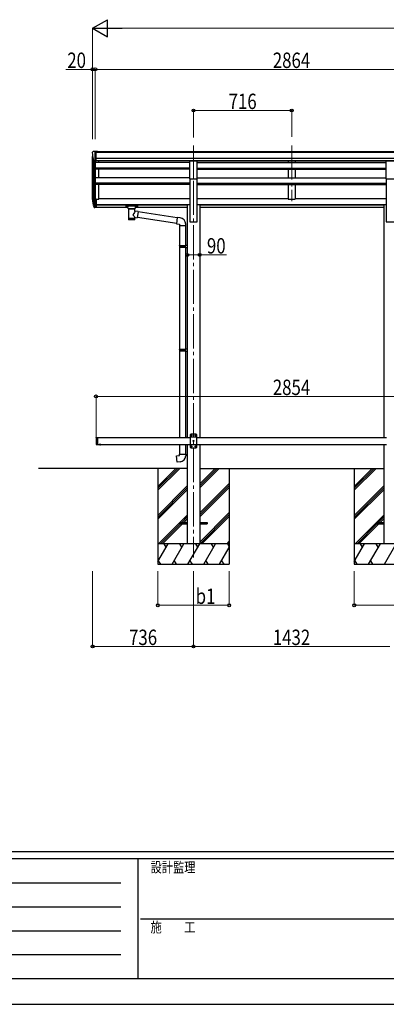
# Model space of a CAD drawing. Units: millimetres. Extents: x 0 to 21025, y 0 to 14850.
# Drawn here: x 6388 to 9060, y 0 to 7188 of the extents above; entities that cross this region are included whole.
import ezdxf

# ---------------------------------------------------------------- set-up
doc = ezdxf.new("R2010")
doc.units = ezdxf.units.MM
doc.linetypes.add('YCENTER_1', pattern=[13, 10, -1, 1, -1])
doc.linetypes.add('YHIDDEN_1', pattern=[4, 3, -1])
for name, color, linetype, lineweight in [('YKK_12', 2, 'Continuous', 13), ('YKK_13', 4, 'Continuous', 30), ('YKK_A1', 4, 'Continuous', 30), ('YKK_D', 6, 'Continuous', 13), ('YKK_ZWAK', 7, 'Continuous', 30)]:
    doc.layers.add(name, color=color, linetype=linetype, lineweight=lineweight)
doc.styles.add('text-b', font='extslim2.shx', dxfattribs={"width": 0.8, "bigfont": 'extfont2.shx'})

msp = doc.modelspace()

# ---------------------------------------------------------------- linework, layer by layer
at = {"layer": 'YKK_12', "linetype": 'YCENTER_1', "ltscale": 25}
for p, q in [((7655, 6270.1), (7655, 5863.3)), ((8371, 6270.1), (8371, 5863.3)), ((7655, 6012.5), (7655, 3262.5))]:
    msp.add_line(p, q, dxfattribs=at)
at = {"layer": 'YKK_13'}
for p, q in [((6917, 6217.4), (6917, 6216.8)), ((6924, 6226.2), (6919.9, 6220.4)), ((6927, 6226.8), (6924.7, 6226.6)), ((6927, 6226.8), (6945.5, 6226.8)), ((6939, 6153.8), (6939, 6226.8)), ((6945.5, 6226.8), (6955.5, 6226.7)), ((6945.5, 6154.8), (6945.5, 6226.8)), ((6955.5, 6225.1), (6955.5, 6226.7)), ((6931.4, 6155.6), (6922.1, 6171.6)), ((6939, 6153.8), (6933.8, 6154.1)), ((6945.5, 6154.8), (6939, 6154.8)), ((6945.5, 5877.8), (6939, 5877.8)), ((6945.5, 5839.5), (6939, 5839.5)), ((6945.5, 5834.1), (6939, 5834.1)), ((6945.5, 5877.8), (6945.5, 5816.7)), ((7160.5, 5831), (7160.6, 5831.2)), ((7160.5, 5831), (7160.5, 5820.3)), ((7160.5, 5830.8), (7160.5, 5829.3)), ((7160.6, 5831.2), (7160.7, 5831.4)), ((7160.7, 5831.4), (7160.8, 5831.4)), ((7160.8, 5831.4), (7160.9, 5831.5)), ((7160.9, 5831.5), (7161, 5831.6)), ((7161, 5831.6), (7161.3, 5831.6)), ((7161.3, 5831.6), (7161.8, 5831.7)), ((7161.8, 5831.7), (7162.3, 5831.7)), ((7162.3, 5831.7), (7162.5, 5831.7)), ((7162.5, 5831.7), (7245.5, 5831.7)), ((7162.5, 5829.5), (7245.5, 5829.5)), ((7177, 5812.8), (7177, 5823.1)), ((7231, 5812.8), (7231, 5823.1)), ((7245.5, 5831.7), (7245.9, 5831.7)), ((7245.9, 5831.7), (7246.4, 5831.7)), ((7246.4, 5831.7), (7246.9, 5831.6)), ((7246.9, 5831.6), (7247.2, 5831.5)), ((7247.2, 5831.5), (7247.4, 5831.4)), ((7247.4, 5831.4), (7247.5, 5831.3)), ((7247.5, 5831.3), (7247.5, 5831.1)), ((7247.5, 5831.1), (7247.5, 5831)), ((7247.5, 5831), (7247.5, 5820.3)), ((6945.5, 5816.7), (6939, 5816.7)), ((7160.5, 5820.3), (7160.6, 5820.1)), ((7160.6, 5820.1), (7160.7, 5819.9)), ((7160.7, 5819.9), (7160.8, 5819.8)), ((7160.8, 5819.8), (7160.9, 5819.8)), ((7160.9, 5819.8), (7161, 5819.7)), ((7161, 5819.7), (7161.3, 5819.7)), ((7161.3, 5819.7), (7161.8, 5819.6)), ((7161.8, 5819.6), (7162.3, 5819.6)), ((7162.3, 5819.6), (7162.5, 5819.6)), ((7162.5, 5819.6), (7177, 5819.6)), ((7177.1, 5812.8), (7177.1, 5812.5)), ((7177.1, 5812.5), (7177.3, 5811.5)), ((7177.3, 5811.5), (7177.8, 5810.7)), ((7177.8, 5810.7), (7178.6, 5809.8)), ((7178.6, 5809.8), (7179.7, 5809)), ((7179.7, 5809), (7181.1, 5808.3)), ((7181.1, 5808.3), (7181.1, 5728)), ((7226.9, 5808.3), (7227.2, 5808.4)), ((7226.9, 5790.7), (7226.9, 5808.3)), ((7252.2, 5786.8), (7226.9, 5790.7)), ((7227.2, 5808.4), (7228.5, 5809.1)), ((7228.5, 5809.1), (7229.7, 5810)), ((7229.7, 5810), (7230.4, 5810.8)), ((7230.4, 5810.8), (7230.9, 5811.7)), ((7230.9, 5811.7), (7231, 5812.6)), ((7231, 5819.6), (7245.5, 5819.6)), ((7252.2, 5786.8), (7245.2, 5741.6)), ((7245.5, 5819.6), (7245.9, 5819.6)), ((7245.9, 5819.6), (7246.4, 5819.6)), ((7246.4, 5819.6), (7246.9, 5819.7)), ((7246.9, 5819.7), (7247.2, 5819.8)), ((7247.2, 5819.8), (7247.4, 5819.9)), ((7247.4, 5819.9), (7247.5, 5820)), ((7247.5, 5820.2), (7247.5, 5820.3)), ((7247.5, 5820), (7247.5, 5820.2)), ((7535.8, 5740.8), (7251.9, 5784.8)), ((7227, 5728), (7226.9, 5744.6)), ((7226.9, 5744.4), (7245.2, 5741.6)), ((7532.1, 5698.8), (7245.4, 5743.3)), ((7535.9, 5742.8), (7531.9, 5696.9)), ((7531.9, 5696.9), (7551.8, 5695.2)), ((7556.8, 5740.9), (7535.9, 5742.8)), ((7551.8, 5695.2), (7551.8, 5685.2)), ((7551.8, 5685.2), (7597.8, 5685.2)), ((7553.8, 5685.2), (7553.8, 5538.4)), ((7595.8, 5685.2), (7595.8, 5541)), ((7597.8, 5685.2), (7597.8, 5696.1)), ((7551.8, 5536.4), (7552.8, 5538.4)), ((7551.8, 5536.4), (7595.8, 5536.4)), ((7551.8, 5536.4), (7551.8, 5528.4)), ((7552.8, 5538.4), (7595.8, 5538.4)), ((7591.4, 5536.4), (7590.9, 5538.4)), ((7591.4, 5536.4), (7591.4, 5528.4)), ((7593.8, 5540.9), (7609.8, 5541.4)), ((7593.8, 5538.9), (7593.8, 5540.9)), ((7593.8, 5538.9), (7595.8, 5538.9)), ((7595.8, 5525.9), (7595.8, 5538.9)), ((7609.8, 5541.4), (7609.8, 5523.5)), ((7551.8, 5528.4), (7595.8, 5528.4)), ((7551.8, 5528.4), (7552.8, 5526.4)), ((7552.8, 5526.4), (7595.8, 5526.4)), ((7553.8, 5526.4), (7553.8, 4782.3)), ((7591.4, 5528.4), (7590.9, 5526.4)), ((7593.8, 5525.9), (7595.8, 5525.9)), ((7593.8, 5523.9), (7593.8, 5525.9)), ((7593.8, 5523.9), (7609.8, 5523.5)), ((7595.8, 5523.9), (7595.8, 4784.8)), ((7551.8, 4780.3), (7552.8, 4782.3)), ((7551.8, 4780.3), (7595.8, 4780.3)), ((7551.8, 4780.3), (7551.8, 4772.3)), ((7551.8, 4772.3), (7595.8, 4772.3)), ((7551.8, 4772.3), (7552.8, 4770.3)), ((7552.8, 4782.3), (7595.8, 4782.3)), ((7552.8, 4770.3), (7595.8, 4770.3)), ((7553.8, 4770.3), (7553.8, 4137.5)), ((7591.4, 4780.3), (7590.9, 4782.3)), ((7591.4, 4772.3), (7590.9, 4770.3)), ((7591.4, 4780.3), (7591.4, 4772.3)), ((7593.8, 4784.8), (7609.8, 4785.2)), ((7593.8, 4782.8), (7593.8, 4784.8)), ((7593.8, 4782.8), (7595.8, 4782.8)), ((7593.8, 4769.8), (7595.8, 4769.8)), ((7593.8, 4767.8), (7593.8, 4769.8)), ((7593.8, 4767.8), (7609.8, 4767.3)), ((7595.8, 4769.8), (7595.8, 4782.8)), ((7595.8, 4767.7), (7595.8, 4139.7)), ((7609.8, 4785.2), (7609.8, 4767.3)), ((6944, 4135.5), (6946, 4137.5)), ((6944, 4135.5), (6944, 4089.5)), ((6946, 4137.5), (6946, 4087.5)), ((6946, 4137.5), (6956, 4137.5)), ((6954, 4137.5), (6954, 4087.5)), ((7593.8, 4139.6), (7609.8, 4140.1)), ((7593.8, 4137.6), (7593.8, 4139.6)), ((7593.8, 4137.6), (7595.8, 4137.6)), ((7595.8, 4137.5), (7595.8, 4137.6)), ((7609.8, 4140.1), (7609.8, 4137.5)), ((7635, 4162.5), (7630, 4157.5)), ((7630, 4157.5), (7630, 4067.5)), ((7680, 4139.8), (7630, 4139.8)), ((7675, 4162.5), (7635, 4162.5)), ((7637.9, 4152.9), (7637.9, 4152.1)), ((7638.8, 4152.9), (7637.9, 4152.9)), ((7637.9, 4152.1), (7638.8, 4152.1)), ((7640.5, 4154.6), (7639.6, 4154.6)), ((7639.6, 4154.6), (7639.6, 4153.8)), ((7639.6, 4151.2), (7639.6, 4150.4)), ((7639.6, 4150.4), (7640.5, 4150.4)), ((7640.5, 4153.8), (7640.5, 4154.6)), ((7640.5, 4150.4), (7640.5, 4151.2)), ((7642.1, 4152.9), (7641.3, 4152.9)), ((7641.3, 4152.1), (7642.1, 4152.1)), ((7642.1, 4152.1), (7642.1, 4152.9)), ((7652.9, 4112.9), (7652.9, 4112.1)), ((7653.8, 4112.9), (7652.9, 4112.9)), ((7652.9, 4112.1), (7653.8, 4112.1)), ((7655.5, 4114.6), (7654.6, 4114.6)), ((7654.6, 4114.6), (7654.6, 4113.8)), ((7654.6, 4111.2), (7654.6, 4110.4)), ((7654.6, 4110.4), (7655.5, 4110.4)), ((7655.5, 4113.8), (7655.5, 4114.6)), ((7655.5, 4110.4), (7655.5, 4111.2)), ((7657.1, 4112.9), (7656.3, 4112.9)), ((7656.3, 4112.1), (7657.1, 4112.1)), ((7657.1, 4112.1), (7657.1, 4112.9)), ((7667.9, 4152.9), (7667.9, 4152.1)), ((7668.8, 4152.9), (7667.9, 4152.9)), ((7667.9, 4152.1), (7668.8, 4152.1)), ((7670.5, 4154.6), (7669.6, 4154.6)), ((7669.6, 4154.6), (7669.6, 4153.8)), ((7669.6, 4151.2), (7669.6, 4150.4)), ((7669.6, 4150.4), (7670.5, 4150.4)), ((7670.5, 4153.8), (7670.5, 4154.6)), ((7670.5, 4150.4), (7670.5, 4151.2)), ((7672.1, 4152.9), (7671.3, 4152.9)), ((7671.3, 4152.1), (7672.1, 4152.1)), ((7672.1, 4152.1), (7672.1, 4152.9)), ((7675, 4162.5), (7680, 4157.5)), ((7680, 4067.5), (7680, 4157.5)), ((6944, 4089.5), (6946, 4087.5)), ((6946, 4087.5), (6956, 4087.5)), ((6979.9, 4087.5), (6968.1, 4087.5)), ((6968.1, 4087.5), (6968.1, 4087)), ((6979.9, 4087.5), (6968.1, 4087.5)), ((6968.1, 4087.5), (6968.1, 4087)), ((6979.9, 4087), (6968.1, 4087)), ((6979.9, 4087), (6968.1, 4087)), ((6976.5, 4087.5), (6971.5, 4087.5)), ((6976.5, 4087.5), (6971.5, 4087.5)), ((6979.9, 4087.5), (6979.9, 4087)), ((6979.9, 4087.5), (6979.9, 4087)), ((7553.8, 4087.5), (7553.8, 4015.1)), ((7595.8, 4087.5), (7595.8, 4015.1)), ((7680, 4085.2), (7630, 4085.2)), ((7635, 4062.5), (7630, 4067.5)), ((7635, 4062.5), (7675, 4062.5)), ((7637.9, 4072.9), (7637.9, 4072.1)), ((7638.8, 4072.9), (7637.9, 4072.9)), ((7637.9, 4072.1), (7638.8, 4072.1)), ((7640.5, 4074.6), (7639.6, 4074.6)), ((7639.6, 4074.6), (7639.6, 4073.8)), ((7639.6, 4071.2), (7639.6, 4070.4)), ((7639.6, 4070.4), (7640.5, 4070.4)), ((7640.5, 4073.8), (7640.5, 4074.6)), ((7640.5, 4070.4), (7640.5, 4071.2)), ((7642.1, 4072.9), (7641.3, 4072.9)), ((7641.3, 4072.1), (7642.1, 4072.1)), ((7642.1, 4072.1), (7642.1, 4072.9)), ((7667.9, 4072.9), (7667.9, 4072.1)), ((7668.8, 4072.9), (7667.9, 4072.9)), ((7667.9, 4072.1), (7668.8, 4072.1)), ((7670.5, 4074.6), (7669.6, 4074.6)), ((7669.6, 4074.6), (7669.6, 4073.8)), ((7669.6, 4071.2), (7669.6, 4070.4)), ((7669.6, 4070.4), (7670.5, 4070.4)), ((7670.5, 4073.8), (7670.5, 4074.6)), ((7670.5, 4070.4), (7670.5, 4071.2)), ((7672.1, 4072.9), (7671.3, 4072.9)), ((7671.3, 4072.1), (7672.1, 4072.1)), ((7672.1, 4072.1), (7672.1, 4072.9)), ((7675, 4062.5), (7680, 4067.5)), ((7531.9, 4003.4), (7551.8, 4005.1)), ((7535.9, 3957.5), (7531.9, 4003.4)), ((7556.8, 3959.4), (7535.9, 3957.5)), ((7551.8, 4015.1), (7597.8, 4015.1)), ((7551.8, 4005.1), (7551.8, 4015.1)), ((7597.8, 4015.1), (7597.8, 4004.2))]:
    msp.add_line(p, q, dxfattribs=at)
at = {"layer": 'YKK_13', "ltscale": 25}
for p, q in [((7627.5, 6158.3), (7682.5, 6158.3)), ((7627.5, 6024.8), (7627.5, 6158.3)), ((7682.5, 6024.8), (7682.5, 6158.3)), ((9059.5, 6158.3), (9114.5, 6158.3)), ((9059.5, 6024.8), (9059.5, 6158.3)), ((7627.5, 6024.8), (7682.5, 6024.8)), ((9059.5, 6024.8), (9114.5, 6024.8)), ((7555, 3517), (7555, 3508)), ((7555, 3517), (7609.8, 3517)), ((7555, 3508), (7609.8, 3508)), ((7700.2, 3517), (7755, 3517)), ((7700.2, 3508), (7755, 3508)), ((7755, 3517), (7755, 3508)), ((8987, 3517), (8987, 3508)), ((8987, 3517), (9041.8, 3517)), ((8987, 3508), (9041.8, 3508))]:
    msp.add_line(p, q, dxfattribs=at)
at = {"layer": 'YKK_13', "lineweight": 25}
for p, q in [((6921.4, 5851.8), (6931.6, 5832.6)), ((6932.6, 5833.8), (6922.9, 5852.3)), ((6924, 5834.9), (6931.6, 5817.4)), ((6939, 5833.1), (6933.9, 5833.1)), ((6939, 5831.1), (6934.2, 5831.1)), ((6939, 5877.8), (6939, 5815.9)), ((6939, 5815.9), (6934.2, 5815.9))]:
    msp.add_line(p, q, dxfattribs=at)
at = {"layer": 'YKK_13', "linetype": 'YHIDDEN_1', "ltscale": 25}
for p, q in [((6971.6, 4084.8), (6972.9, 4087.5)), ((6972.9, 4087.5), (6974, 4088.1)), ((6975.2, 4087.5), (6974, 4088.1)), ((6976.5, 4084.8), (6975.2, 4087.5))]:
    msp.add_line(p, q, dxfattribs=at)
at = {"layer": 'YKK_13', "linetype": 'YHIDDEN_1', "ltscale": 20}
for p, q in [((6971.6, 4084.8), (6972.9, 4087.5)), ((6972.9, 4087.5), (6974, 4088.1)), ((6975.2, 4087.5), (6974, 4088.1)), ((6976.5, 4084.8), (6975.2, 4087.5))]:
    msp.add_line(p, q, dxfattribs=at)
at = {"layer": 'YKK_13'}
for centre in [(7640, 4152.5), (7655, 4112.5), (7670, 4152.5), (7640, 4072.5), (7670, 4072.5)]:
    msp.add_circle(centre, 3.5, dxfattribs=at)
for centre, radius, start, end in [((6920, 6217.4), 3, 93, 180), ((7119, 6216.8), 202, 180, 192.90261), ((6924.8, 6225.6), 1, 93.5, 145), ((6934, 6157.1), 3, 210, 266.5), ((7007.7, 5873.9), 89.1, 174.49576, 194.41188), ((7007, 5878.2), 88.1, 177.22392, 197.21071), ((7552.8, 5696.1), 45, 0, 85), ((7638.8, 4153.8), 0.84, 270, 0), ((7638.8, 4151.2), 0.84, 0, 90), ((7641.3, 4153.8), 0.84, 180, 270), ((7641.3, 4151.2), 0.84, 90, 180), ((7653.8, 4113.8), 0.84, 270, 0), ((7653.8, 4111.2), 0.84, 0, 90), ((7656.3, 4113.8), 0.84, 180, 270), ((7656.3, 4111.2), 0.84, 90, 180), ((7668.8, 4153.8), 0.84, 270, 0), ((7668.8, 4151.2), 0.84, 0, 90), ((7671.3, 4153.8), 0.84, 180, 270), ((7671.3, 4151.2), 0.84, 90, 180), ((6974, 4092.4), 8.02, 222.61678, 317.38322), ((6974, 4092.4), 8.02, 222.61678, 317.38322), ((7638.8, 4073.8), 0.84, 270, 0), ((7638.8, 4071.2), 0.84, 0, 90), ((7641.3, 4073.8), 0.84, 180, 270), ((7641.3, 4071.2), 0.84, 90, 180), ((7668.8, 4073.8), 0.84, 270, 0), ((7668.8, 4071.2), 0.84, 0, 90), ((7671.3, 4073.8), 0.84, 180, 270), ((7671.3, 4071.2), 0.84, 90, 180), ((7552.8, 4004.2), 45, 275, 0)]:
    msp.add_arc(centre, radius, start, end, dxfattribs=at)
at = {"layer": 'YKK_13', "lineweight": 25}
for centre, radius, start, end in [((7052.3, 5871), 133.2, 183.27987, 195.71302), ((6934.2, 5834.1), 3, 210, 270), ((6933.9, 5834.6), 1.5, 210, 270), ((6934.2, 5818.9), 3, 210, 270)]:
    msp.add_arc(centre, radius, start, end, dxfattribs=at)
at = {"layer": 'YKK_13', "extrusion": (0, 0, -1)}
for centre, major_axis, ratio, start_param, end_param in [((7162.5, 5829.3), (2, 0), 0.109601, 3.141593, 4.712389), ((7245.5, 5829.3), (2, 0), 0.109601, 4.712389, 6.283185), ((7204.1, 5807.8), (-22.9, 0.4), 0.072511, 4.711586, 6.282382), ((7204.1, 5806.2), (-22.9, 0.4), 0.072511, 4.711586, 6.282382), ((7204, 5807.8), (22.9, 0.4), 0.07247, 0.000809, 1.571605), ((7204, 5806.2), (22.9, 0.4), 0.07247, 0.000809, 1.571605), ((7204, 5764.2), (-22.8, -26.6), 0.234429, 3.156333, 4.597638), ((7206.6, 5766.8), (20.3, -22.2), 0.045535, 4.975651, 6.24419), ((7204, 5728), (22.9, 0), 0.101955, 6.282972, 9.424821)]:
    msp.add_ellipse(centre, major_axis=major_axis, ratio=ratio, start_param=start_param, end_param=end_param, dxfattribs=at)
at = {"layer": 'YKK_13'}
for centre, major_axis, ratio, start_param, end_param in [((7204, 5823.1), (27, 0), 0.122176, 0, 3.141593), ((7215, 5812.8), (16, 0), 0.361356, 6.263698, 6.283185), ((7204, 5740.4), (22.9, 0), 0.122865, 3.141593, 6.283185)]:
    msp.add_ellipse(centre, major_axis=major_axis, ratio=ratio, start_param=start_param, end_param=end_param, dxfattribs=at)
at = {"layer": 'YKK_A1'}
for p, q in [((6919, 5875.6), (6919, 6188.4)), ((6945.5, 6225.1), (9786.5, 6225.1)), ((6945.5, 6219.8), (9786.5, 6219.8)), ((6923.3, 6169.6), (6923.3, 5851.4)), ((6933, 6154.2), (6933, 5833.4)), ((6939, 6153.8), (6939, 5877.8)), ((6945.5, 6176.3), (9796.5, 6176.3)), ((6945.5, 6158.6), (9796.5, 6158.6)), ((7627.5, 6156.2), (6945.5, 6156.2)), ((6964, 6145), (6964, 6156.2)), ((7682.5, 6156.2), (9059.5, 6156.2)), ((6964, 6033.6), (6964, 6097.3)), ((6964, 5877), (6964, 5983.4)), ((6945.5, 5877), (6964, 5877)), ((6954, 4137.5), (7630, 4137.5)), ((7680, 4137.5), (9062, 4137.5)), ((6954, 4087.5), (7630, 4087.5)), ((7680, 4087.5), (9062, 4087.5)), ((7395, 3781), (7526.6, 3912.5)), ((7395, 3766.9), (7540.7, 3912.5)), ((7395, 3752.7), (7554.8, 3912.5)), ((7700.2, 3770.6), (7842.2, 3912.5)), ((7700.2, 3784.7), (7828, 3912.5)), ((7700.2, 3798.9), (7813.9, 3912.5)), ((8827, 3781), (8958.6, 3912.5)), ((8827, 3766.9), (8972.7, 3912.5)), ((8827, 3752.7), (8986.8, 3912.5)), ((7395, 3568.9), (7609.8, 3783.7)), ((7395, 3554.7), (7609.8, 3769.5)), ((7395, 3540.6), (7609.8, 3755.4)), ((7700.2, 3586.7), (7915, 3801.5)), ((7700.2, 3572.6), (7915, 3787.4)), ((7700.2, 3558.4), (7915, 3773.2)), ((8827, 3568.9), (9041.8, 3783.7)), ((8827, 3554.7), (9041.8, 3769.5)), ((8827, 3540.6), (9041.8, 3755.4)), ((7400.8, 3362.5), (7609.8, 3571.5)), ((7569.5, 3517), (7609.8, 3557.4)), ((7583.6, 3517), (7609.8, 3543.3)), ((7700.2, 3374.6), (7915, 3589.4)), ((7702.3, 3362.5), (7915, 3575.3)), ((7716.4, 3362.5), (7915, 3561.1)), ((8832.8, 3362.5), (9041.8, 3571.5)), ((9001.5, 3517), (9041.8, 3557.4)), ((9015.6, 3517), (9041.8, 3543.3)), ((7415, 3362.5), (7560.5, 3508)), ((7429.1, 3362.5), (7574.6, 3508)), ((8847, 3362.5), (8992.5, 3508)), ((8861.1, 3362.5), (9006.6, 3508)), ((7915, 3362.5), (7395, 3362.5)), ((7395, 3233), (7469.8, 3362.5)), ((7454.8, 3336.5), (7439.8, 3362.5)), ((7498.7, 3212.5), (7585.3, 3362.5)), ((7570.3, 3336.5), (7555.3, 3362.5)), ((7614.2, 3212.5), (7700.8, 3362.5)), ((7685.8, 3336.5), (7670.8, 3362.5)), ((7729.6, 3212.5), (7816.2, 3362.5)), ((7801.2, 3336.5), (7786.2, 3362.5)), ((7845.1, 3212.5), (7915, 3333.7)), ((7900.3, 3362.5), (7915, 3377.3)), ((7901.7, 3362.5), (7915, 3339.4)), ((7914.4, 3362.5), (7915, 3363.1)), ((9347, 3362.5), (8827, 3362.5)), ((8827, 3233), (8901.8, 3362.5)), ((8886.8, 3336.5), (8871.8, 3362.5)), ((8930.7, 3212.5), (9017.3, 3362.5)), ((9002.3, 3336.5), (8987.3, 3362.5)), ((9046.2, 3212.5), (9132.8, 3362.5)), ((7398.2, 3238.5), (7413.2, 3212.5)), ((7513.7, 3238.5), (7528.7, 3212.5)), ((7629.2, 3238.5), (7644.2, 3212.5)), ((7744.6, 3238.5), (7759.6, 3212.5)), ((7860.1, 3238.5), (7875.1, 3212.5)), ((8830.2, 3238.5), (8845.2, 3212.5)), ((8945.7, 3238.5), (8960.7, 3212.5)), ((7395, 3212.5), (7915, 3212.5)), ((8827, 3212.5), (9347, 3212.5))]:
    msp.add_line(p, q, dxfattribs=at)
at = {"layer": 'YKK_A1', "ltscale": 25}
for p, q in [((7627.5, 6145), (6939, 6145)), ((7682.5, 6145), (9059.5, 6145)), ((8346, 6156.2), (8346, 6145)), ((8396, 6156.2), (8396, 6145)), ((7627.5, 6103), (6939, 6103)), ((7627.5, 6101.5), (6939, 6101.5)), ((7627.5, 6097.3), (6939, 6097.3)), ((7682.5, 6103), (9059.5, 6103)), ((7682.5, 6101.5), (9059.5, 6101.5)), ((7682.5, 6097.3), (9059.5, 6097.3)), ((8346, 6097.3), (8346, 6033.6)), ((8396, 6097.3), (8396, 6033.6)), ((7627.5, 6033.6), (6939, 6033.6)), ((7627.5, 5994.2), (6939, 5994.2)), ((7627.5, 5992.7), (6939, 5992.7)), ((7627.5, 5983.4), (6939, 5983.4)), ((7627.5, 6029.3), (7627.5, 5712.5)), ((7682.5, 5712.5), (7682.5, 6029.3)), ((7682.5, 5994.2), (9059.5, 5994.2)), ((7682.5, 5992.7), (9059.5, 5992.7)), ((7682.5, 5983.4), (9059.5, 5983.4)), ((7682.6, 6033.6), (9059.6, 6033.6)), ((8346, 5983.4), (8346, 5877)), ((8396, 5983.4), (8396, 5877)), ((9059.5, 6029.3), (9059.5, 5712.5)), ((6945.5, 5837.7), (7609.8, 5837.7)), ((6945.5, 5836.3), (7609.8, 5836.3)), ((6964, 5881.8), (7627.5, 5881.8)), ((7609.8, 5838.9), (7609.8, 4137.5)), ((7609.8, 5838.9), (7627.5, 5838.9)), ((7682.5, 5881.8), (8346, 5881.8)), ((7682.5, 5838.9), (7700.2, 5838.9)), ((7700.2, 5838.9), (7700.2, 4137.5)), ((7700.2, 5837.7), (9041.8, 5837.7)), ((7700.2, 5836.3), (9041.8, 5836.3)), ((8346, 5877), (8396, 5877)), ((8396, 5881.8), (9059.5, 5881.8)), ((9041.8, 5838.9), (9059.5, 5838.9)), ((9041.8, 5838.9), (9041.8, 4137.5)), ((6945.5, 5818.9), (7177, 5818.9)), ((7231, 5818.9), (7609.8, 5818.9)), ((7700.2, 5818.9), (9041.8, 5818.9)), ((7627.5, 5712.5), (7682.5, 5712.5)), ((9059.5, 5712.5), (9114.5, 5712.5)), ((7609.8, 4087.5), (7609.8, 3362.5)), ((7700.2, 4087.5), (7700.2, 3362.5)), ((9041.8, 4087.5), (9041.8, 3362.5)), ((7609.8, 3912.5), (6525.4, 3912.5)), ((7395, 3912.5), (7395, 3212.5)), ((7700.2, 3912.5), (9041.8, 3912.5)), ((7915, 3912.5), (7915, 3212.5)), ((8827, 3912.5), (8827, 3212.5))]:
    msp.add_line(p, q, dxfattribs=at)
at = {"layer": 'YKK_D', "lineweight": -2}
for p, q in [((6919, 7125.1), (7027.3, 7187.6)), ((7027.3, 7062.6), (7027.3, 7187.6)), ((6919, 7125.1), (7027.3, 7062.6)), ((6919, 7125.1), (7135.6, 7125.1))]:
    msp.add_line(p, q, dxfattribs=at)
at = {"layer": 'YKK_D'}
for p, q in [((6919, 6315.6), (6919, 7126.1)), ((7044, 7125.1), (12562, 7125.1)), ((6919, 6825.1), (6724.5, 6825.1)), ((6919, 6316.6), (6919, 6826.1)), ((6939, 6825.1), (6919, 6825.1)), ((6939, 6315.6), (6939, 6826.1)), ((6939, 6315.6), (6939, 6826.1)), ((6939, 6825.1), (9803, 6825.1)), ((7655, 6328.5), (7655, 6526.1)), ((7655, 6525.1), (8371, 6525.1)), ((8371, 6331.4), (8371, 6526.1)), ((7609.8, 5470.6), (7700.2, 5470.6)), ((7700.2, 5470.6), (7894.7, 5470.6)), ((6944, 4136.5), (6944, 4438.5)), ((6944, 4437.5), (9798, 4437.5)), ((6919, 3162.5), (6919, 2611.5)), ((7395, 3162.5), (7395, 2911.5)), ((7655, 3162.5), (7655, 2611.5)), ((7655, 3162.5), (7655, 2611.5)), ((7915, 3162.5), (7915, 2911.5)), ((8827, 3162.5), (8827, 2911.5)), ((7395, 2912.5), (7915, 2912.5)), ((8827, 2912.5), (9347, 2912.5)), ((7655, 2612.5), (6919, 2612.5)), ((7655, 2612.5), (9087, 2612.5))]:
    msp.add_line(p, q, dxfattribs=at)
at = {"layer": 'YKK_D', "linetype": 'ByBlock', "lineweight": -2}
for centre in [(6919, 6825.1), (6939, 6825.1), (6939, 6825.1), (7655, 6525.1), (8371, 6525.1), (7609.8, 5470.6), (7700.2, 5470.6), (6944, 4437.5), (7395, 2912.5), (7915, 2912.5), (8827, 2912.5), (6919, 2612.5), (7655, 2612.5), (7655, 2612.5)]:
    msp.add_circle(centre, 10.6, dxfattribs=at)
at = {"layer": 'YKK_ZWAK'}
for p, q in [((20250, 1112.5), (750, 1112.5)), ((7250, 1062.5), (750, 1062.5)), ((7250, 1062.5), (7250, 187.5)), ((10500, 1062.5), (7250, 1062.5)), ((856.3, 887.5), (7125, 887.5)), ((856.3, 712.5), (7125, 712.5)), ((7268.8, 625), (10500, 625)), ((856.3, 537.5), (7125, 537.5)), ((856.3, 362.5), (7125, 362.5)), ((750, 187.5), (7250, 187.5)), ((7250, 187.5), (10500, 187.5)), ((0, 0), (21025, 0))]:
    msp.add_line(p, q, dxfattribs=at)

# ---------------------------------------------------------------- texts
at = {"layer": 'YKK_D', "style": 'text-b', "width": 0.8}
for s, p in [('20', (6734.5, 6835.1)), ('2864', (8233, 6835.1)), ('716', (7911, 6535.1)), ('90', (7752.7, 5480.6)), ('2854', (8233, 4447.5)), ('b1', (7670.5, 2922.5)), ('736', (7185, 2622.5)), ('1432', (8233, 2622.5))]:
    msp.add_text(s, height=112.5, dxfattribs=at).set_placement(p)
at = {"layer": 'YKK_ZWAK', "style": 'text-b', "width": 0.8}
for s, p in [('設計監理', (7341.7, 962.5)), ('施\u3000\u3000工', (7341.7, 525))]:
    msp.add_text(s, height=75, dxfattribs=at).set_placement(p)

doc.saveas('drawing.dxf')
